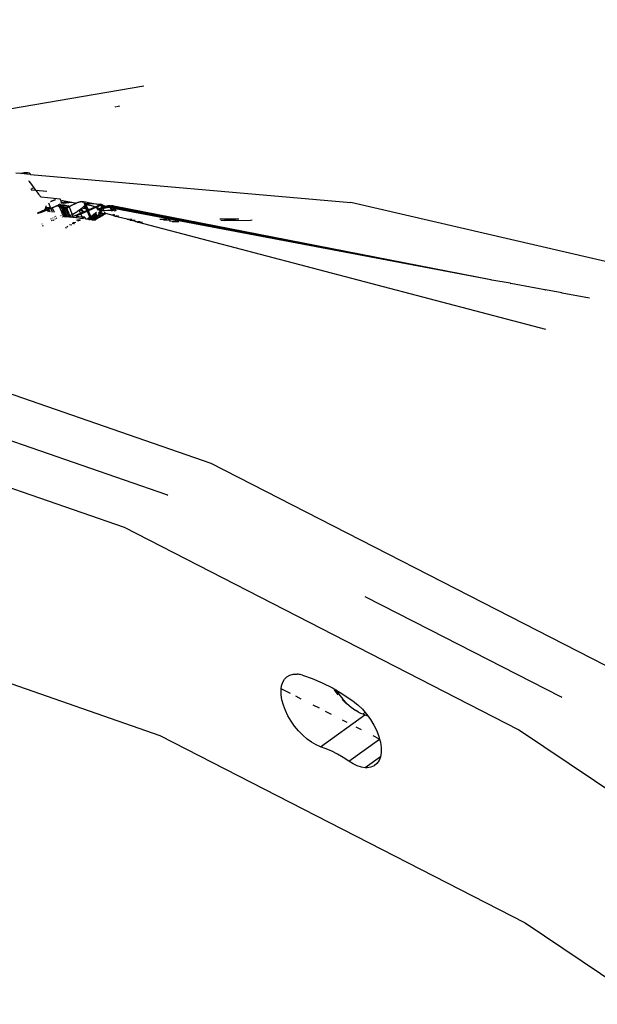
# Model space of a CAD drawing. Units: millimetres. Extents: x -73 to 3051, y 126 to 1519.
# Drawn here: x 1079 to 1086, y 419 to 431 of the extents above; entities that cross this region are included whole.
import ezdxf

# ---------------------------------------------------------------- set-up
doc = ezdxf.new("R2010")
doc.units = ezdxf.units.MM
doc.header["$LTSCALE"] = 45
doc.layers.add('VP-EQ', color=7, linetype='Continuous', true_color=0x8a3492)
doc.layers.add('VP-HIC', color=6, linetype='Continuous')

# ---------------------------------------------------------------- blocks, each defined once
blk = doc.blocks.new('2506_')
at = {"color": 0}
for p, q in [((-505.704, -285.303), (-511.074, -286.217)), ((-506.06, -285.557), (-506.049, -285.555)), ((-506.042, -285.554), (-506.02, -285.551)), ((-506.014, -285.55), (-506, -285.547)), ((-507.224, -286.383), (-507.287, -286.378)), ((-507.224, -286.383), (-507.201, -286.374)), ((-507.144, -286.39), (-507.224, -286.383)), ((-507.201, -286.374), (-507.184, -286.37)), ((-507.184, -286.37), (-507.167, -286.367)), ((-507.167, -286.367), (-507.155, -286.367)), ((-507.144, -286.39), (-507.167, -286.367)), ((-507.155, -286.367), (-507.136, -286.369)), ((-507.105, -286.394), (-507.144, -286.39)), ((-507.136, -286.369), (-507.121, -286.375)), ((-507.121, -286.375), (-507.109, -286.385)), ((-507.109, -286.385), (-507.105, -286.394)), ((-507.105, -286.394), (-503.146, -286.739)), ((-507.122, -286.472), (-507.125, -286.477)), ((-507.125, -286.477), (-507.113, -286.478)), ((-507.125, -286.477), (-507.094, -286.517)), ((-507.094, -286.517), (-507.063, -286.557)), ((-507.095, -286.576), (-507.099, -286.58)), ((-507.097, -286.582), (-507.041, -286.587)), ((-507.066, -286.558), (-507.095, -286.576)), ((-507.063, -286.557), (-507.066, -286.558)), ((-507.063, -286.557), (-507.041, -286.587)), ((-507.041, -286.587), (-506.901, -286.599)), ((-507.041, -286.587), (-507.034, -286.596)), ((-507.034, -286.596), (-507.004, -286.636)), ((-507.004, -286.636), (-506.975, -286.674)), ((-506.738, -286.698), (-506.975, -286.674)), ((-506.882, -286.743), (-506.86, -286.797)), ((-506.858, -286.728), (-506.855, -286.727)), ((-506.855, -286.727), (-506.853, -286.725)), ((-506.853, -286.725), (-506.851, -286.724)), ((-506.851, -286.724), (-506.848, -286.723)), ((-506.848, -286.723), (-506.846, -286.722)), ((-506.846, -286.722), (-506.844, -286.721)), ((-506.844, -286.721), (-506.841, -286.72)), ((-506.841, -286.72), (-506.839, -286.719)), ((-506.839, -286.719), (-506.836, -286.718)), ((-506.836, -286.718), (-506.834, -286.717)), ((-506.834, -286.717), (-506.832, -286.716)), ((-506.832, -286.716), (-506.829, -286.715)), ((-506.829, -286.715), (-506.827, -286.714)), ((-506.827, -286.714), (-506.824, -286.713)), ((-506.824, -286.713), (-506.822, -286.712)), ((-506.822, -286.712), (-506.819, -286.711)), ((-506.819, -286.711), (-506.817, -286.71)), ((-506.817, -286.71), (-506.814, -286.709)), ((-506.814, -286.709), (-506.812, -286.708)), ((-506.812, -286.708), (-506.809, -286.708)), ((-506.809, -286.708), (-506.807, -286.707)), ((-506.807, -286.707), (-506.804, -286.706)), ((-506.804, -286.706), (-506.802, -286.705)), ((-506.802, -286.705), (-506.799, -286.705)), ((-506.799, -286.705), (-506.797, -286.704)), ((-506.797, -286.704), (-506.794, -286.703)), ((-506.745, -286.761), (-506.747, -286.762)), ((-506.743, -286.759), (-506.745, -286.761)), ((-506.74, -286.757), (-506.743, -286.759)), ((-506.734, -286.695), (-506.738, -286.698)), ((-506.738, -286.698), (-506.722, -286.741)), ((-506.728, -286.748), (-506.725, -286.745)), ((-506.722, -286.741), (-506.725, -286.745)), ((-506.719, -286.745), (-506.722, -286.741)), ((-506.722, -286.741), (-506.717, -286.748)), ((-506.699, -286.74), (-506.719, -286.745)), ((-506.719, -286.745), (-506.696, -286.747)), ((-506.717, -286.748), (-506.716, -286.751)), ((-506.709, -286.716), (-506.71, -286.712)), ((-506.706, -286.722), (-506.709, -286.716)), ((-506.709, -286.716), (-506.597, -286.736)), ((-506.597, -286.736), (-506.699, -286.74)), ((-506.696, -286.747), (-506.699, -286.74)), ((-506.696, -286.747), (-506.597, -286.736)), ((-506.695, -286.751), (-506.696, -286.747)), ((-506.597, -286.736), (-506.553, -286.745)), ((-506.572, -286.761), (-506.569, -286.759)), ((-506.569, -286.759), (-506.565, -286.758)), ((-506.565, -286.758), (-506.562, -286.756)), ((-506.562, -286.756), (-506.558, -286.755)), ((-506.558, -286.755), (-506.555, -286.753)), ((-506.555, -286.753), (-506.549, -286.751)), ((-506.549, -286.751), (-506.553, -286.745)), ((-506.553, -286.745), (-506.546, -286.75)), ((-506.549, -286.751), (-506.546, -286.75)), ((-506.546, -286.75), (-506.542, -286.748)), ((-506.542, -286.748), (-506.538, -286.747)), ((-506.538, -286.747), (-506.535, -286.745)), ((-506.535, -286.745), (-506.531, -286.744)), ((-506.528, -286.743), (-506.531, -286.744)), ((-506.522, -286.741), (-506.528, -286.743)), ((-506.519, -286.74), (-506.522, -286.741)), ((-506.515, -286.739), (-506.519, -286.74)), ((-506.508, -286.737), (-506.515, -286.739)), ((-506.511, -286.738), (-506.515, -286.739)), ((-506.508, -286.737), (-506.511, -286.738)), ((-506.504, -286.736), (-506.508, -286.737)), ((-506.5, -286.735), (-506.504, -286.736)), ((-506.493, -286.734), (-506.5, -286.735)), ((-506.497, -286.735), (-506.5, -286.735)), ((-506.493, -286.734), (-506.497, -286.735)), ((-506.49, -286.733), (-506.493, -286.734)), ((-506.486, -286.733), (-506.49, -286.733)), ((-506.483, -286.732), (-506.486, -286.733)), ((-506.48, -286.732), (-506.483, -286.732)), ((-506.477, -286.732), (-506.48, -286.732)), ((-506.473, -286.731), (-506.477, -286.732)), ((-506.47, -286.731), (-506.477, -286.732)), ((-506.47, -286.731), (-506.473, -286.731)), ((-506.466, -286.731), (-506.47, -286.731)), ((-506.463, -286.731), (-506.466, -286.731)), ((-506.466, -286.731), (-506.46, -286.731)), ((-506.46, -286.731), (-506.463, -286.731)), ((-506.457, -286.731), (-506.46, -286.731)), ((-506.454, -286.732), (-506.457, -286.731)), ((-506.454, -286.732), (-506.452, -286.732)), ((-506.452, -286.732), (-506.447, -286.733)), ((-506.347, -286.752), (-506.447, -286.733)), ((-506.447, -286.733), (-506.438, -286.766)), ((-506.425, -286.747), (-506.318, -286.788)), ((-506.417, -286.767), (-506.425, -286.747)), ((-506.425, -286.747), (-506.347, -286.752)), ((-506.347, -286.752), (-506.341, -286.753)), ((-506.341, -286.753), (-506.234, -286.76)), ((-506.254, -286.769), (-506.341, -286.753)), ((-506.254, -286.769), (-506.234, -286.76)), ((-506.234, -286.76), (-506.226, -286.77)), ((-506.18, -286.79), (-506.234, -286.76)), ((-498.476, -287.821), (-503.146, -286.739)), ((-507.016, -286.865), (-506.922, -286.827)), ((-507.015, -286.87), (-507.016, -286.865)), ((-507.014, -286.874), (-507.015, -286.87)), ((-507.015, -286.87), (-507.012, -286.876)), ((-506.978, -286.862), (-507.014, -286.874)), ((-506.978, -286.862), (-506.895, -286.829)), ((-506.922, -286.827), (-506.912, -286.788)), ((-506.904, -286.806), (-506.922, -286.827)), ((-506.922, -286.827), (-506.899, -286.818)), ((-506.912, -286.788), (-506.913, -286.78)), ((-506.904, -286.806), (-506.912, -286.788)), ((-506.899, -286.799), (-506.904, -286.806)), ((-506.899, -286.818), (-506.904, -286.806)), ((-506.899, -286.799), (-506.894, -286.8)), ((-506.899, -286.818), (-506.891, -286.815)), ((-506.895, -286.829), (-506.899, -286.818)), ((-506.877, -286.822), (-506.895, -286.829)), ((-506.882, -286.86), (-506.895, -286.829)), ((-506.891, -286.815), (-506.894, -286.8)), ((-506.881, -286.811), (-506.891, -286.815)), ((-506.885, -286.801), (-506.882, -286.802)), ((-506.885, -286.801), (-506.881, -286.811)), ((-506.882, -286.802), (-506.879, -286.802)), ((-506.873, -286.802), (-506.881, -286.811)), ((-506.881, -286.811), (-506.877, -286.822)), ((-506.879, -286.802), (-506.876, -286.802)), ((-506.854, -286.812), (-506.877, -286.822)), ((-506.862, -286.859), (-506.877, -286.822)), ((-506.876, -286.802), (-506.873, -286.802)), ((-506.873, -286.802), (-506.869, -286.802)), ((-506.869, -286.802), (-506.866, -286.802)), ((-506.866, -286.802), (-506.863, -286.802)), ((-506.863, -286.802), (-506.859, -286.802)), ((-506.86, -286.797), (-506.859, -286.802)), ((-506.859, -286.802), (-506.854, -286.812)), ((-506.836, -286.805), (-506.854, -286.812)), ((-506.854, -286.812), (-506.835, -286.859)), ((-506.83, -286.803), (-506.836, -286.805)), ((-506.836, -286.805), (-506.814, -286.858)), ((-506.827, -286.801), (-506.83, -286.803)), ((-506.823, -286.8), (-506.827, -286.801)), ((-506.82, -286.799), (-506.823, -286.8)), ((-506.817, -286.797), (-506.82, -286.799)), ((-506.814, -286.796), (-506.817, -286.797)), ((-506.811, -286.795), (-506.814, -286.796)), ((-506.806, -286.793), (-506.811, -286.795)), ((-506.803, -286.791), (-506.806, -286.793)), ((-506.798, -286.789), (-506.803, -286.791)), ((-506.795, -286.788), (-506.798, -286.789)), ((-506.792, -286.787), (-506.795, -286.788)), ((-506.789, -286.785), (-506.792, -286.787)), ((-506.786, -286.784), (-506.789, -286.785)), ((-506.779, -286.781), (-506.786, -286.784)), ((-506.786, -286.784), (-506.782, -286.782)), ((-506.782, -286.782), (-506.779, -286.781)), ((-506.774, -286.778), (-506.779, -286.781)), ((-506.779, -286.781), (-506.776, -286.779)), ((-506.776, -286.779), (-506.774, -286.778)), ((-506.774, -286.778), (-506.769, -286.775)), ((-506.763, -286.772), (-506.769, -286.775)), ((-506.769, -286.775), (-506.766, -286.774)), ((-506.769, -286.775), (-506.75, -286.789)), ((-506.732, -286.791), (-506.769, -286.775)), ((-506.766, -286.774), (-506.763, -286.772)), ((-506.758, -286.769), (-506.763, -286.772)), ((-506.763, -286.772), (-506.761, -286.771)), ((-506.761, -286.771), (-506.758, -286.769)), ((-506.753, -286.766), (-506.758, -286.769)), ((-506.758, -286.769), (-506.755, -286.767)), ((-506.755, -286.767), (-506.753, -286.766)), ((-506.753, -286.766), (-506.75, -286.764)), ((-506.737, -286.772), (-506.753, -286.766)), ((-506.75, -286.764), (-506.747, -286.762)), ((-506.75, -286.789), (-506.734, -286.778)), ((-506.75, -286.789), (-506.722, -286.856)), ((-506.75, -286.789), (-506.732, -286.791)), ((-506.741, -286.764), (-506.747, -286.762)), ((-506.741, -286.764), (-506.725, -286.771)), ((-506.741, -286.764), (-506.737, -286.772)), ((-506.725, -286.771), (-506.737, -286.772)), ((-506.737, -286.772), (-506.734, -286.778)), ((-506.734, -286.778), (-506.725, -286.771)), ((-506.734, -286.778), (-506.732, -286.791)), ((-506.732, -286.791), (-506.719, -286.813)), ((-506.732, -286.791), (-506.716, -286.793)), ((-506.707, -286.773), (-506.725, -286.771)), ((-506.725, -286.771), (-506.716, -286.793)), ((-506.72, -286.862), (-506.696, -286.913)), ((-506.719, -286.813), (-506.707, -286.854)), ((-506.716, -286.793), (-506.692, -286.84)), ((-506.716, -286.793), (-506.698, -286.796)), ((-506.714, -286.861), (-506.713, -286.859)), ((-506.713, -286.859), (-506.711, -286.857)), ((-506.711, -286.857), (-506.709, -286.855)), ((-506.709, -286.769), (-506.707, -286.773)), ((-506.709, -286.855), (-506.707, -286.854)), ((-506.685, -286.773), (-506.707, -286.773)), ((-506.707, -286.773), (-506.698, -286.796)), ((-506.707, -286.854), (-506.705, -286.852)), ((-506.707, -286.854), (-506.682, -286.913)), ((-506.705, -286.852), (-506.703, -286.85)), ((-506.703, -286.85), (-506.701, -286.848)), ((-506.701, -286.848), (-506.699, -286.846)), ((-506.699, -286.846), (-506.697, -286.844)), ((-506.698, -286.796), (-506.68, -286.831)), ((-506.698, -286.796), (-506.675, -286.799)), ((-506.697, -286.844), (-506.694, -286.842)), ((-506.694, -286.842), (-506.692, -286.84)), ((-506.692, -286.84), (-506.69, -286.838)), ((-506.692, -286.84), (-506.672, -286.912)), ((-506.69, -286.838), (-506.688, -286.836)), ((-506.688, -286.836), (-506.685, -286.834)), ((-506.655, -286.779), (-506.685, -286.773)), ((-506.685, -286.773), (-506.675, -286.799)), ((-506.685, -286.834), (-506.683, -286.832)), ((-506.683, -286.832), (-506.68, -286.831)), ((-506.68, -286.831), (-506.678, -286.829)), ((-506.68, -286.831), (-506.671, -286.861)), ((-506.678, -286.829), (-506.675, -286.827)), ((-506.663, -286.817), (-506.675, -286.799)), ((-506.675, -286.799), (-506.662, -286.799)), ((-506.675, -286.827), (-506.673, -286.825)), ((-506.673, -286.825), (-506.67, -286.823)), ((-506.671, -286.861), (-506.654, -286.909)), ((-506.67, -286.823), (-506.668, -286.821)), ((-506.668, -286.821), (-506.665, -286.819)), ((-506.665, -286.819), (-506.663, -286.817)), ((-506.663, -286.817), (-506.66, -286.815)), ((-506.651, -286.858), (-506.663, -286.817)), ((-506.637, -286.781), (-506.662, -286.799)), ((-506.662, -286.799), (-506.642, -286.802)), ((-506.661, -286.802), (-506.662, -286.799)), ((-506.644, -286.804), (-506.662, -286.799)), ((-506.658, -286.813), (-506.661, -286.802)), ((-506.66, -286.815), (-506.658, -286.813)), ((-506.658, -286.813), (-506.655, -286.812)), ((-506.636, -286.862), (-506.658, -286.813)), ((-506.655, -286.779), (-506.637, -286.781)), ((-506.655, -286.812), (-506.652, -286.81)), ((-506.655, -286.812), (-506.636, -286.862)), ((-506.652, -286.81), (-506.65, -286.808)), ((-506.636, -286.904), (-506.651, -286.858)), ((-506.65, -286.808), (-506.647, -286.806)), ((-506.647, -286.806), (-506.644, -286.804)), ((-506.642, -286.802), (-506.644, -286.804)), ((-506.642, -286.802), (-506.636, -286.798)), ((-506.639, -286.8), (-506.642, -286.802)), ((-506.636, -286.798), (-506.639, -286.8)), ((-506.628, -286.793), (-506.637, -286.781)), ((-506.637, -286.781), (-506.616, -286.786)), ((-506.633, -286.797), (-506.636, -286.798)), ((-506.636, -286.862), (-506.634, -286.867)), ((-506.634, -286.867), (-506.618, -286.898)), ((-506.633, -286.797), (-506.628, -286.793)), ((-506.631, -286.795), (-506.633, -286.797)), ((-506.628, -286.793), (-506.631, -286.795)), ((-506.625, -286.791), (-506.628, -286.793)), ((-506.628, -286.793), (-506.59, -286.887)), ((-506.622, -286.789), (-506.625, -286.791)), ((-506.619, -286.787), (-506.622, -286.789)), ((-506.616, -286.786), (-506.619, -286.787)), ((-506.616, -286.786), (-506.613, -286.784)), ((-506.613, -286.784), (-506.61, -286.782)), ((-506.61, -286.782), (-506.607, -286.78)), ((-506.607, -286.78), (-506.603, -286.777)), ((-506.603, -286.777), (-506.6, -286.776)), ((-506.6, -286.776), (-506.597, -286.774)), ((-506.597, -286.774), (-506.594, -286.772)), ((-506.594, -286.772), (-506.59, -286.77)), ((-506.59, -286.77), (-506.586, -286.768)), ((-506.586, -286.768), (-506.582, -286.766)), ((-506.58, -286.882), (-506.585, -286.908)), ((-506.583, -286.914), (-506.485, -286.871)), ((-506.583, -286.883), (-506.58, -286.882)), ((-506.582, -286.766), (-506.579, -286.764)), ((-506.58, -286.882), (-506.577, -286.88)), ((-506.579, -286.764), (-506.576, -286.763)), ((-506.577, -286.88), (-506.573, -286.878)), ((-506.576, -286.763), (-506.572, -286.761)), ((-506.573, -286.878), (-506.57, -286.877)), ((-506.57, -286.877), (-506.567, -286.875)), ((-506.567, -286.875), (-506.564, -286.873)), ((-506.564, -286.873), (-506.561, -286.871)), ((-506.561, -286.871), (-506.558, -286.87)), ((-506.558, -286.87), (-506.555, -286.868)), ((-506.555, -286.868), (-506.552, -286.866)), ((-506.552, -286.866), (-506.549, -286.864)), ((-506.549, -286.864), (-506.546, -286.862)), ((-506.546, -286.862), (-506.543, -286.861)), ((-506.537, -286.857), (-506.543, -286.861)), ((-506.543, -286.861), (-506.54, -286.859)), ((-506.54, -286.859), (-506.537, -286.857)), ((-506.477, -286.88), (-506.54, -286.908)), ((-506.537, -286.857), (-506.534, -286.855)), ((-506.534, -286.855), (-506.532, -286.853)), ((-506.526, -286.85), (-506.532, -286.853)), ((-506.532, -286.853), (-506.529, -286.851)), ((-506.529, -286.851), (-506.526, -286.85)), ((-506.526, -286.85), (-506.523, -286.848)), ((-506.518, -286.844), (-506.523, -286.848)), ((-506.523, -286.848), (-506.521, -286.846)), ((-506.521, -286.846), (-506.518, -286.844)), ((-506.518, -286.844), (-506.515, -286.842)), ((-506.515, -286.842), (-506.512, -286.84)), ((-506.512, -286.84), (-506.51, -286.839)), ((-506.505, -286.835), (-506.51, -286.839)), ((-506.51, -286.839), (-506.507, -286.837)), ((-506.507, -286.837), (-506.505, -286.835)), ((-506.505, -286.835), (-506.502, -286.833)), ((-506.502, -286.833), (-506.498, -286.83)), ((-506.485, -286.871), (-506.502, -286.833)), ((-506.498, -286.83), (-506.495, -286.828)), ((-506.453, -286.856), (-506.498, -286.83)), ((-506.495, -286.828), (-506.493, -286.826)), ((-506.493, -286.826), (-506.49, -286.824)), ((-506.49, -286.824), (-506.488, -286.823)), ((-506.488, -286.823), (-506.485, -286.821)), ((-506.485, -286.821), (-506.483, -286.819)), ((-506.485, -286.871), (-506.453, -286.856)), ((-506.477, -286.88), (-506.485, -286.871)), ((-506.483, -286.819), (-506.48, -286.817)), ((-506.475, -286.813), (-506.48, -286.817)), ((-506.48, -286.817), (-506.478, -286.815)), ((-506.48, -286.817), (-506.453, -286.856)), ((-506.478, -286.815), (-506.475, -286.813)), ((-506.478, -286.886), (-506.477, -286.88)), ((-506.477, -286.88), (-506.404, -286.848)), ((-506.471, -286.809), (-506.475, -286.813)), ((-506.475, -286.813), (-506.473, -286.811)), ((-506.473, -286.811), (-506.471, -286.809)), ((-506.471, -286.809), (-506.468, -286.807)), ((-506.415, -286.822), (-506.471, -286.809)), ((-506.468, -286.807), (-506.466, -286.806)), ((-506.466, -286.806), (-506.464, -286.804)), ((-506.464, -286.804), (-506.461, -286.802)), ((-506.461, -286.802), (-506.459, -286.8)), ((-506.459, -286.8), (-506.457, -286.798)), ((-506.457, -286.798), (-506.455, -286.796)), ((-506.455, -286.796), (-506.453, -286.794)), ((-506.451, -286.792), (-506.453, -286.794)), ((-506.453, -286.794), (-506.421, -286.807)), ((-506.453, -286.856), (-506.409, -286.837)), ((-506.449, -286.79), (-506.451, -286.792)), ((-506.447, -286.788), (-506.449, -286.79)), ((-506.445, -286.787), (-506.447, -286.788)), ((-506.443, -286.785), (-506.445, -286.787)), ((-506.441, -286.783), (-506.443, -286.785)), ((-506.438, -286.766), (-506.421, -286.807)), ((-506.417, -286.767), (-506.428, -286.764)), ((-506.421, -286.807), (-506.397, -286.816)), ((-506.421, -286.807), (-506.415, -286.822)), ((-506.357, -286.781), (-506.417, -286.767)), ((-506.397, -286.816), (-506.417, -286.767)), ((-506.415, -286.822), (-506.409, -286.837)), ((-506.394, -286.823), (-506.415, -286.822)), ((-506.409, -286.837), (-506.392, -286.83)), ((-506.409, -286.837), (-506.404, -286.848)), ((-506.387, -286.841), (-506.404, -286.848)), ((-506.404, -286.848), (-506.385, -286.895)), ((-506.397, -286.816), (-506.38, -286.824)), ((-506.394, -286.823), (-506.397, -286.816)), ((-506.38, -286.824), (-506.394, -286.823)), ((-506.392, -286.83), (-506.394, -286.823)), ((-506.392, -286.83), (-506.38, -286.824)), ((-506.387, -286.841), (-506.392, -286.83)), ((-506.289, -286.798), (-506.387, -286.841)), ((-506.358, -286.912), (-506.387, -286.841)), ((-506.38, -286.824), (-506.307, -286.792)), ((-506.358, -286.912), (-506.289, -286.858)), ((-506.294, -286.876), (-506.358, -286.912)), ((-506.318, -286.788), (-506.357, -286.781)), ((-506.354, -286.922), (-506.294, -286.876)), ((-506.318, -286.788), (-506.307, -286.792)), ((-506.307, -286.792), (-506.303, -286.791)), ((-506.303, -286.791), (-506.254, -286.769)), ((-506.289, -286.798), (-506.303, -286.791)), ((-506.289, -286.886), (-506.293, -286.881)), ((-506.233, -286.773), (-506.289, -286.798)), ((-506.264, -286.833), (-506.289, -286.798)), ((-506.289, -286.798), (-506.242, -286.818)), ((-506.242, -286.869), (-506.262, -286.864)), ((-506.261, -286.867), (-506.262, -286.864)), ((-506.253, -286.896), (-506.261, -286.867)), ((-506.255, -286.827), (-506.259, -286.829)), ((-506.259, -286.829), (-506.25, -286.842)), ((-506.254, -286.846), (-506.256, -286.848)), ((-506.253, -286.825), (-506.255, -286.827)), ((-506.233, -286.773), (-506.254, -286.769)), ((-506.252, -286.844), (-506.254, -286.846)), ((-506.251, -286.824), (-506.253, -286.825)), ((-506.25, -286.842), (-506.252, -286.844)), ((-506.249, -286.822), (-506.251, -286.824)), ((-506.25, -286.842), (-506.251, -286.849)), ((-506.245, -286.838), (-506.25, -286.842)), ((-506.25, -286.842), (-506.248, -286.84)), ((-506.25, -286.851), (-506.242, -286.869)), ((-506.247, -286.821), (-506.249, -286.822)), ((-506.248, -286.84), (-506.245, -286.838)), ((-506.244, -286.82), (-506.247, -286.821)), ((-506.245, -286.838), (-506.243, -286.836)), ((-506.239, -286.837), (-506.245, -286.838)), ((-506.242, -286.818), (-506.244, -286.82)), ((-506.243, -286.836), (-506.24, -286.834)), ((-506.242, -286.818), (-506.237, -286.815)), ((-506.24, -286.817), (-506.242, -286.818)), ((-506.242, -286.869), (-506.224, -286.87)), ((-506.242, -286.869), (-506.24, -286.878)), ((-506.24, -286.878), (-506.242, -286.877)), ((-506.237, -286.815), (-506.24, -286.817)), ((-506.24, -286.834), (-506.237, -286.832)), ((-506.24, -286.834), (-506.239, -286.837)), ((-506.237, -286.878), (-506.24, -286.878)), ((-506.24, -286.878), (-506.234, -286.879)), ((-506.239, -286.837), (-506.237, -286.841)), ((-506.237, -286.815), (-506.232, -286.813)), ((-506.235, -286.814), (-506.237, -286.815)), ((-506.237, -286.832), (-506.234, -286.829)), ((-506.201, -286.841), (-506.237, -286.841)), ((-506.234, -286.879), (-506.237, -286.878)), ((-506.234, -286.879), (-506.236, -286.884)), ((-506.232, -286.813), (-506.235, -286.814)), ((-506.235, -286.845), (-506.231, -286.854)), ((-506.234, -286.829), (-506.231, -286.827)), ((-506.231, -286.879), (-506.234, -286.879)), ((-506.227, -286.879), (-506.234, -286.879)), ((-506.226, -286.77), (-506.233, -286.773)), ((-506.227, -286.775), (-506.233, -286.773)), ((-506.232, -286.813), (-506.228, -286.784)), ((-506.23, -286.811), (-506.232, -286.813)), ((-506.221, -286.821), (-506.232, -286.813)), ((-506.231, -286.827), (-506.228, -286.825)), ((-506.227, -286.879), (-506.231, -286.879)), ((-506.227, -286.81), (-506.23, -286.811)), ((-506.23, -286.857), (-506.224, -286.87)), ((-506.228, -286.784), (-506.227, -286.775)), ((-506.228, -286.784), (-506.224, -286.785)), ((-506.228, -286.825), (-506.224, -286.823)), ((-506.227, -286.775), (-506.226, -286.77)), ((-506.224, -286.785), (-506.227, -286.775)), ((-506.225, -286.808), (-506.227, -286.81)), ((-506.224, -286.879), (-506.227, -286.879)), ((-506.224, -286.775), (-506.226, -286.77)), ((-506.222, -286.807), (-506.225, -286.808)), ((-506.189, -286.793), (-506.224, -286.775)), ((-506.224, -286.785), (-506.217, -286.805)), ((-506.22, -286.785), (-506.224, -286.785)), ((-506.224, -286.823), (-506.221, -286.821)), ((-506.224, -286.87), (-506.222, -286.874)), ((-506.222, -286.874), (-506.224, -286.879)), ((-506.22, -286.88), (-506.224, -286.879)), ((-506.216, -286.88), (-506.224, -286.879)), ((-506.219, -286.806), (-506.222, -286.807)), ((-506.222, -286.874), (-506.22, -286.88)), ((-506.221, -286.821), (-506.217, -286.819)), ((-506.2, -286.797), (-506.22, -286.785)), ((-506.216, -286.88), (-506.22, -286.88)), ((-506.22, -286.88), (-506.217, -286.887)), ((-506.217, -286.805), (-506.219, -286.806)), ((-506.214, -286.803), (-506.217, -286.805)), ((-506.217, -286.805), (-506.21, -286.808)), ((-506.217, -286.819), (-506.213, -286.817)), ((-506.212, -286.88), (-506.216, -286.88)), ((-506.211, -286.802), (-506.214, -286.803)), ((-506.213, -286.817), (-506.209, -286.815)), ((-506.208, -286.88), (-506.212, -286.88)), ((-506.208, -286.801), (-506.211, -286.802)), ((-506.21, -286.808), (-506.209, -286.815)), ((-506.209, -286.815), (-506.205, -286.814)), ((-506.209, -286.815), (-506.202, -286.837)), ((-506.206, -286.8), (-506.208, -286.801)), ((-506.204, -286.879), (-506.208, -286.88)), ((-506.203, -286.799), (-506.206, -286.8)), ((-506.205, -286.814), (-506.201, -286.812)), ((-506.2, -286.879), (-506.204, -286.879)), ((-506.2, -286.797), (-506.203, -286.799)), ((-506.202, -286.837), (-506.197, -286.841)), ((-506.202, -286.837), (-506.201, -286.841)), ((-506.201, -286.812), (-506.197, -286.81)), ((-506.197, -286.841), (-506.201, -286.841)), ((-506.197, -286.796), (-506.2, -286.797)), ((-506.189, -286.807), (-506.2, -286.797)), ((-506.196, -286.879), (-506.2, -286.879)), ((-506.194, -286.795), (-506.197, -286.796)), ((-506.197, -286.81), (-506.193, -286.809)), ((-506.111, -286.835), (-506.197, -286.841)), ((-506.109, -286.839), (-506.197, -286.841)), ((-506.192, -286.879), (-506.196, -286.879)), ((-506.195, -286.856), (-506.19, -286.857)), ((-506.192, -286.794), (-506.194, -286.795)), ((-506.193, -286.809), (-506.189, -286.807)), ((-506.189, -286.793), (-506.192, -286.794)), ((-506.188, -286.878), (-506.192, -286.879)), ((-506.19, -286.857), (-506.191, -286.864)), ((-506.191, -286.864), (-506.187, -286.865)), ((-506.19, -286.867), (-506.188, -286.875)), ((-506.183, -286.791), (-506.189, -286.793)), ((-506.186, -286.792), (-506.189, -286.793)), ((-506.189, -286.807), (-506.185, -286.806)), ((-506.186, -286.868), (-506.188, -286.875)), ((-506.188, -286.875), (-506.183, -286.878)), ((-506.188, -286.875), (-506.188, -286.878)), ((-506.183, -286.878), (-506.188, -286.878)), ((-506.188, -286.878), (-506.186, -286.884)), ((-506.188, -286.878), (-506.181, -286.881)), ((-506.183, -286.791), (-506.186, -286.792)), ((-506.181, -286.881), (-506.186, -286.884)), ((-506.185, -286.806), (-506.181, -286.805)), ((-506.177, -286.789), (-506.183, -286.791)), ((-506.18, -286.79), (-506.183, -286.791)), ((-506.179, -286.878), (-506.183, -286.878)), ((-506.183, -286.878), (-506.181, -286.881)), ((-506.181, -286.805), (-506.177, -286.803)), ((-506.175, -286.877), (-506.181, -286.881)), ((-506.174, -286.788), (-506.18, -286.79)), ((-506.177, -286.789), (-506.18, -286.79)), ((-506.175, -286.877), (-506.179, -286.878)), ((-506.171, -286.787), (-506.177, -286.789)), ((-506.174, -286.788), (-506.177, -286.789)), ((-506.177, -286.803), (-506.173, -286.802)), ((-506.085, -286.901), (-506.175, -286.877)), ((-506.171, -286.787), (-506.174, -286.788)), ((-506.169, -286.787), (-506.174, -286.788)), ((-506.173, -286.802), (-506.168, -286.801)), ((-506.169, -286.787), (-506.171, -286.787)), ((-506.163, -286.785), (-506.169, -286.787)), ((-506.166, -286.786), (-506.169, -286.787)), ((-506.168, -286.801), (-506.164, -286.8)), ((-506.163, -286.785), (-506.166, -286.786)), ((-506.164, -286.8), (-506.16, -286.799)), ((-506.16, -286.784), (-506.163, -286.785)), ((-506.16, -286.784), (-506.154, -286.783)), ((-506.157, -286.784), (-506.16, -286.784)), ((-506.16, -286.799), (-506.156, -286.799)), ((-506.154, -286.783), (-506.157, -286.784)), ((-506.156, -286.799), (-506.152, -286.798)), ((-506.151, -286.783), (-506.154, -286.783)), ((-506.152, -286.798), (-506.148, -286.798)), ((-506.149, -286.782), (-506.151, -286.783)), ((-506.146, -286.782), (-506.151, -286.783)), ((-506.146, -286.782), (-506.149, -286.782)), ((-506.148, -286.798), (-506.145, -286.797)), ((-506.143, -286.781), (-506.146, -286.782)), ((-506.146, -286.782), (-506.14, -286.781)), ((-506.145, -286.797), (-506.141, -286.797)), ((-506.138, -286.78), (-506.143, -286.781)), ((-506.14, -286.781), (-506.143, -286.781)), ((-506.141, -286.797), (-506.137, -286.797)), ((-506.138, -286.78), (-506.14, -286.781)), ((-506.135, -286.78), (-506.138, -286.78)), ((-506.132, -286.78), (-506.138, -286.78)), ((-506.137, -286.797), (-506.134, -286.796)), ((-506.13, -286.796), (-506.137, -286.797)), ((-506.132, -286.78), (-506.135, -286.78)), ((-506.134, -286.796), (-506.13, -286.796)), ((-506.13, -286.779), (-506.132, -286.78)), ((-506.127, -286.779), (-506.132, -286.78)), ((-506.127, -286.779), (-506.13, -286.779)), ((-506.13, -286.796), (-506.127, -286.797)), ((-506.124, -286.797), (-506.13, -286.796)), ((-506.125, -286.779), (-506.127, -286.779)), ((-506.127, -286.797), (-506.124, -286.797)), ((-506.125, -286.779), (-506.117, -286.779)), ((-506.124, -286.797), (-506.121, -286.797)), ((-506.119, -286.797), (-506.124, -286.797)), ((-506.121, -286.797), (-506.119, -286.797)), ((-506.121, -286.797), (-506.118, -286.805)), ((-506.085, -286.801), (-506.119, -286.797)), ((-506.118, -286.805), (-506.119, -286.797)), ((-506.098, -286.81), (-506.118, -286.805)), ((-506.103, -286.839), (-506.118, -286.805)), ((-506.114, -286.779), (-506.117, -286.779)), ((-506.114, -286.779), (-506.098, -286.779)), ((-506.091, -286.788), (-506.114, -286.779)), ((-506.088, -286.795), (-506.114, -286.779)), ((-506.111, -286.835), (-506.109, -286.839)), ((-506.109, -286.839), (-506.103, -286.839)), ((-506.103, -286.839), (-506.091, -286.838)), ((-506.091, -286.78), (-506.098, -286.779)), ((-506.09, -286.83), (-506.098, -286.81)), ((-506.081, -286.812), (-506.098, -286.81)), ((-506.094, -286.78), (-506.091, -286.78)), ((-506.094, -286.78), (-506.091, -286.788)), ((-506.091, -286.78), (-506.088, -286.781)), ((-506.085, -286.782), (-506.091, -286.78)), ((-506.066, -286.795), (-506.091, -286.788)), ((-506.091, -286.788), (-506.088, -286.795)), ((-506.088, -286.836), (-506.091, -286.838)), ((-506.086, -286.839), (-506.091, -286.838)), ((-506.088, -286.836), (-506.09, -286.83)), ((-506.088, -286.781), (-506.085, -286.782)), ((-506.065, -286.799), (-506.088, -286.795)), ((-506.088, -286.795), (-506.085, -286.801)), ((-506.085, -286.833), (-506.088, -286.836)), ((-506.085, -286.782), (-506.082, -286.783)), ((-506.062, -286.806), (-506.085, -286.801)), ((-506.085, -286.801), (-506.081, -286.812)), ((-506.083, -286.831), (-506.085, -286.833)), ((-506.08, -286.828), (-506.083, -286.831)), ((-506.082, -286.783), (-506.079, -286.783)), ((-506.081, -286.812), (-506.078, -286.826)), ((-506.072, -286.819), (-506.081, -286.812)), ((-506.078, -286.826), (-506.08, -286.828)), ((-506.079, -286.783), (-506.077, -286.784)), ((-506.076, -286.823), (-506.078, -286.826)), ((-506.078, -286.826), (-506.072, -286.833)), ((-501.418, -287.692), (-506.077, -286.784)), ((-506.074, -286.821), (-506.076, -286.823)), ((-506.072, -286.819), (-506.074, -286.821)), ((-506.07, -286.816), (-506.072, -286.819)), ((-506.057, -286.819), (-506.072, -286.819)), ((-506.072, -286.833), (-506.067, -286.845)), ((-506.069, -286.814), (-506.07, -286.816)), ((-506.068, -286.811), (-506.069, -286.814)), ((-506.065, -286.799), (-506.066, -286.795)), ((-501.418, -287.692), (-506.066, -286.795)), ((-506.062, -286.806), (-506.065, -286.799)), ((-501.418, -287.692), (-506.062, -286.806)), ((-506.057, -286.819), (-506.062, -286.806)), ((-501.418, -287.692), (-506.057, -286.819)), ((-506.045, -286.847), (-506.054, -286.825)), ((-506.96, -287.008), (-506.961, -287.004)), ((-506.849, -286.943), (-506.85, -286.938)), ((-506.837, -286.97), (-506.842, -286.959)), ((-506.833, -286.928), (-506.832, -286.933)), ((-506.825, -286.949), (-506.821, -286.96)), ((-506.812, -286.916), (-506.81, -286.92)), ((-506.803, -286.937), (-506.799, -286.947)), ((-506.794, -286.906), (-506.793, -286.91)), ((-506.786, -286.927), (-506.781, -286.937)), ((-506.727, -286.906), (-506.73, -286.899)), ((-506.705, -286.921), (-506.708, -286.922)), ((-506.702, -286.913), (-506.704, -286.912)), ((-506.699, -286.913), (-506.702, -286.913)), ((-506.696, -286.913), (-506.699, -286.913)), ((-506.694, -286.913), (-506.696, -286.913)), ((-506.691, -286.913), (-506.694, -286.913)), ((-506.691, -286.913), (-506.688, -286.913)), ((-506.688, -286.913), (-506.685, -286.913)), ((-506.685, -286.913), (-506.682, -286.913)), ((-506.682, -286.913), (-506.678, -286.914)), ((-506.678, -286.914), (-506.675, -286.912)), ((-506.672, -286.912), (-506.678, -286.914)), ((-506.675, -286.912), (-506.672, -286.912)), ((-506.672, -286.912), (-506.668, -286.912)), ((-506.672, -286.912), (-506.666, -286.915)), ((-506.668, -286.912), (-506.665, -286.911)), ((-506.666, -286.915), (-506.668, -286.912)), ((-506.649, -286.916), (-506.666, -286.915)), ((-506.665, -286.911), (-506.662, -286.91)), ((-506.662, -286.91), (-506.658, -286.91)), ((-506.658, -286.91), (-506.654, -286.909)), ((-506.654, -286.909), (-506.651, -286.908)), ((-506.654, -286.909), (-506.649, -286.916)), ((-506.651, -286.908), (-506.647, -286.907)), ((-506.626, -286.919), (-506.649, -286.916)), ((-506.647, -286.907), (-506.644, -286.906)), ((-506.644, -286.906), (-506.64, -286.905)), ((-506.64, -286.905), (-506.636, -286.904)), ((-506.636, -286.904), (-506.633, -286.903)), ((-506.626, -286.919), (-506.636, -286.904)), ((-506.633, -286.903), (-506.629, -286.902)), ((-506.629, -286.902), (-506.626, -286.901)), ((-506.626, -286.901), (-506.622, -286.9)), ((-506.612, -286.92), (-506.626, -286.919)), ((-506.622, -286.9), (-506.618, -286.898)), ((-506.618, -286.898), (-506.615, -286.897)), ((-506.618, -286.898), (-506.612, -286.92)), ((-506.615, -286.897), (-506.611, -286.896)), ((-506.6, -286.921), (-506.612, -286.92)), ((-506.611, -286.896), (-506.608, -286.894)), ((-506.608, -286.894), (-506.604, -286.893)), ((-506.604, -286.893), (-506.6, -286.891)), ((-506.6, -286.891), (-506.597, -286.89)), ((-506.585, -286.908), (-506.6, -286.921)), ((-506.6, -286.921), (-506.583, -286.914)), ((-506.579, -286.923), (-506.6, -286.921)), ((-506.597, -286.89), (-506.594, -286.888)), ((-506.594, -286.888), (-506.59, -286.887)), ((-506.59, -286.887), (-506.587, -286.885)), ((-506.59, -286.887), (-506.585, -286.908)), ((-506.589, -286.993), (-506.582, -286.994)), ((-506.587, -286.885), (-506.583, -286.883)), ((-506.582, -286.994), (-506.587, -286.992)), ((-506.585, -286.908), (-506.583, -286.914)), ((-506.582, -286.994), (-506.584, -286.99)), ((-506.583, -286.914), (-506.579, -286.923)), ((-506.577, -287.006), (-506.582, -286.994)), ((-506.582, -286.994), (-506.569, -286.997)), ((-506.543, -286.928), (-506.579, -286.923)), ((-506.574, -286.984), (-506.569, -286.997)), ((-506.569, -286.997), (-506.566, -286.997)), ((-506.569, -286.997), (-506.567, -287)), ((-506.567, -287), (-506.563, -286.997)), ((-506.563, -286.997), (-506.566, -286.997)), ((-506.558, -286.976), (-506.552, -286.991)), ((-506.531, -286.93), (-506.543, -286.928)), ((-506.54, -286.908), (-506.476, -286.916)), ((-506.54, -286.908), (-506.531, -286.93)), ((-506.524, -286.957), (-506.536, -286.963)), ((-506.486, -286.936), (-506.531, -286.93)), ((-506.519, -286.959), (-506.524, -286.957)), ((-506.521, -286.955), (-506.519, -286.959)), ((-506.491, -286.958), (-506.519, -286.959)), ((-506.519, -286.959), (-506.518, -286.963)), ((-506.499, -286.962), (-506.518, -286.963)), ((-506.518, -286.963), (-506.514, -286.971)), ((-506.491, -286.958), (-506.499, -286.962)), ((-506.485, -286.955), (-506.491, -286.958)), ((-506.458, -286.94), (-506.486, -286.936)), ((-506.466, -286.917), (-506.478, -286.886)), ((-506.476, -286.916), (-506.466, -286.917)), ((-506.458, -286.94), (-506.466, -286.917)), ((-506.433, -286.922), (-506.466, -286.917)), ((-506.433, -286.922), (-506.458, -286.94)), ((-506.433, -286.922), (-506.424, -286.944)), ((-506.411, -286.946), (-506.386, -286.928)), ((-506.387, -286.949), (-506.411, -286.946)), ((-506.381, -286.949), (-506.387, -286.949)), ((-506.385, -286.949), (-506.387, -286.949)), ((-506.375, -286.922), (-506.386, -286.928)), ((-506.386, -286.928), (-506.37, -286.931)), ((-506.386, -286.928), (-506.375, -286.949)), ((-506.385, -286.895), (-506.375, -286.922)), ((-506.385, -286.949), (-506.381, -286.949)), ((-506.381, -286.949), (-506.378, -286.949)), ((-506.375, -286.949), (-506.381, -286.949)), ((-506.375, -286.949), (-506.378, -286.949)), ((-506.378, -286.949), (-506.372, -286.949)), ((-506.358, -286.912), (-506.375, -286.922)), ((-506.375, -286.922), (-506.37, -286.931)), ((-506.372, -286.949), (-506.375, -286.949)), ((-506.375, -286.949), (-506.37, -286.949)), ((-506.37, -286.949), (-506.372, -286.949)), ((-506.354, -286.922), (-506.37, -286.931)), ((-506.37, -286.931), (-506.355, -286.933)), ((-506.37, -286.931), (-506.364, -286.95)), ((-506.367, -286.949), (-506.37, -286.949)), ((-506.364, -286.95), (-506.367, -286.949)), ((-506.362, -286.95), (-506.364, -286.95)), ((-506.354, -286.954), (-506.362, -286.95)), ((-506.354, -286.922), (-506.358, -286.912)), ((-506.355, -286.933), (-506.349, -286.934)), ((-506.289, -286.886), (-506.354, -286.922)), ((-506.349, -286.934), (-506.354, -286.922)), ((-506.34, -286.956), (-506.354, -286.954)), ((-506.349, -286.934), (-506.289, -286.886)), ((-506.287, -286.896), (-506.349, -286.934)), ((-506.349, -286.934), (-506.339, -286.935)), ((-506.34, -286.956), (-506.349, -286.934)), ((-506.34, -286.956), (-506.303, -286.952)), ((-506.316, -286.959), (-506.34, -286.956)), ((-506.339, -286.935), (-506.287, -286.896)), ((-506.283, -286.904), (-506.339, -286.935)), ((-506.339, -286.935), (-506.323, -286.937)), ((-506.282, -286.909), (-506.323, -286.937)), ((-506.323, -286.937), (-506.308, -286.94)), ((-506.303, -286.952), (-506.316, -286.959)), ((-506.308, -286.94), (-506.276, -286.921)), ((-506.308, -286.94), (-506.303, -286.952)), ((-506.271, -286.934), (-506.303, -286.952)), ((-506.287, -286.896), (-506.289, -286.886)), ((-506.287, -286.896), (-506.28, -286.891)), ((-506.283, -286.904), (-506.287, -286.896)), ((-506.271, -286.894), (-506.283, -286.904)), ((-506.282, -286.909), (-506.283, -286.904)), ((-506.282, -286.909), (-506.271, -286.894)), ((-506.263, -286.896), (-506.282, -286.909)), ((-506.276, -286.921), (-506.282, -286.909)), ((-506.276, -286.921), (-506.257, -286.91)), ((-506.271, -286.934), (-506.276, -286.921)), ((-506.252, -286.923), (-506.271, -286.934)), ((-506.266, -286.895), (-506.263, -286.896)), ((-506.256, -286.896), (-506.263, -286.896)), ((-506.263, -286.896), (-506.257, -286.91)), ((-506.257, -286.91), (-506.247, -286.905)), ((-506.257, -286.91), (-506.252, -286.923)), ((-506.256, -286.896), (-506.253, -286.896)), ((-506.25, -286.897), (-506.256, -286.896)), ((-506.253, -286.896), (-506.25, -286.897)), ((-506.248, -286.897), (-506.253, -286.896)), ((-506.241, -286.916), (-506.252, -286.923)), ((-506.25, -286.897), (-506.248, -286.897)), ((-506.247, -286.905), (-506.25, -286.897)), ((-506.248, -286.897), (-506.245, -286.897)), ((-506.247, -286.905), (-506.248, -286.897)), ((-506.245, -286.897), (-506.247, -286.905)), ((-506.241, -286.916), (-506.247, -286.905)), ((-506.245, -286.897), (-506.242, -286.896)), ((-506.239, -286.896), (-506.245, -286.897)), ((-506.242, -286.896), (-506.239, -286.896)), ((-506.227, -286.908), (-506.241, -286.916)), ((-506.239, -286.896), (-506.237, -286.896)), ((-506.234, -286.896), (-506.239, -286.896)), ((-506.237, -286.896), (-506.234, -286.896)), ((-506.236, -286.884), (-506.234, -286.896)), ((-506.234, -286.896), (-506.227, -286.908)), ((-506.234, -286.896), (-506.224, -286.906)), ((-506.224, -286.906), (-506.227, -286.908)), ((-506.212, -286.899), (-506.224, -286.906)), ((-506.217, -286.887), (-506.212, -286.899)), ((-506.201, -286.893), (-506.212, -286.899)), ((-506.186, -286.884), (-506.201, -286.893)), ((-506.092, -286.883), (-506.089, -286.89)), ((-506.088, -286.894), (-506.085, -286.901)), ((-506.077, -286.903), (-506.085, -286.901)), ((-506.084, -286.885), (-506.081, -286.893)), ((-506.08, -286.896), (-506.077, -286.903)), ((-506.063, -286.907), (-506.077, -286.903)), ((-506.07, -286.889), (-506.065, -286.89)), ((-506.067, -286.897), (-506.065, -286.89)), ((-506.062, -286.898), (-506.067, -286.897)), ((-506.066, -286.899), (-506.061, -286.9)), ((-506.063, -286.907), (-506.061, -286.9)), ((-506.063, -286.907), (-506.04, -286.913)), ((-506.047, -286.895), (-506.044, -286.903)), ((-506.043, -286.905), (-506.04, -286.913)), ((-506.016, -286.919), (-506.04, -286.913)), ((-506.02, -286.909), (-506.023, -286.901)), ((-506.016, -286.919), (-506.019, -286.911)), ((-505.91, -286.947), (-506.016, -286.919)), ((-505.91, -286.947), (-505.883, -286.947)), ((-505.872, -286.957), (-505.91, -286.947)), ((-505.875, -286.947), (-505.849, -286.947)), ((-505.872, -286.957), (-505.845, -286.957)), ((-505.809, -286.974), (-505.872, -286.957)), ((-505.837, -286.957), (-505.812, -286.956)), ((-505.809, -286.974), (-505.782, -286.973)), ((-505.782, -286.981), (-505.809, -286.974)), ((-505.782, -286.981), (-505.754, -286.98)), ((-500.74, -288.309), (-505.782, -286.981)), ((-505.774, -286.973), (-505.749, -286.973)), ((-505.747, -286.98), (-505.722, -286.98)), ((-505.509, -286.945), (-505.419, -286.945)), ((-505.463, -286.954), (-505.376, -286.953)), ((-505.387, -286.968), (-505.304, -286.966)), ((-505.355, -286.974), (-505.273, -286.972)), ((-504.766, -286.942), (-504.531, -286.941)), ((-504.752, -286.959), (-504.709, -286.963)), ((-504.709, -286.963), (-504.387, -286.957)), ((-504.707, -286.948), (-504.573, -286.947)), ((-504.387, -286.957), (-504.365, -286.953)), ((-506.949, -287.035), (-506.953, -287.024)), ((-506.672, -287.039), (-506.666, -287.055)), ((-506.655, -287.03), (-506.649, -287.045)), ((-506.622, -287.011), (-506.593, -287.014)), ((-501.405, -287.698), (-501.418, -287.692)), ((-501.18, -287.736), (-501.405, -287.698)), ((-501.18, -287.736), (-501.169, -287.741)), ((-500.75, -287.816), (-501.169, -287.741)), ((-500.75, -287.816), (-500.744, -287.819)), ((-500.541, -287.855), (-500.744, -287.819)), ((-500.538, -287.857), (-500.541, -287.855)), ((-500.198, -287.919), (-500.538, -287.857)), ((-509.597, -288.322), (-504.875, -289.957)), ((-505.945, -290.753), (-510.667, -289.113)), ((-505.422, -290.35), (-507.771, -289.536)), ((-504.875, -289.957), (-500.007, -292.45)), ((-505.41, -290.356), (-505.422, -290.35)), ((-501.075, -293.25), (-505.945, -290.753)), ((-502.976, -291.603), (-502.175, -292.013)), ((-509.88, -291.799), (-505.505, -293.318)), ((-502.171, -292.015), (-502.175, -292.013)), ((-500.553, -292.843), (-502.171, -292.015)), ((-503.966, -292.625), (-503.937, -292.595)), ((-503.937, -292.595), (-503.901, -292.574)), ((-503.901, -292.574), (-503.859, -292.563)), ((-503.859, -292.563), (-503.812, -292.562)), ((-503.8, -292.563), (-503.812, -292.562)), ((-503.787, -292.565), (-503.8, -292.563)), ((-503.773, -292.567), (-503.787, -292.565)), ((-503.76, -292.57), (-503.773, -292.567)), ((-503.746, -292.574), (-503.76, -292.57)), ((-503.746, -292.574), (-503.624, -292.615)), ((-504.007, -292.742), (-504.003, -292.708)), ((-504.003, -292.708), (-503.988, -292.662)), ((-503.988, -292.662), (-503.966, -292.625)), ((-503.624, -292.615), (-503.5, -292.669)), ((-503.5, -292.669), (-503.374, -292.733)), ((-504.01, -292.76), (-504.007, -292.742)), ((-504.008, -292.817), (-504.01, -292.76)), ((-503.998, -292.879), (-504.008, -292.817)), ((-503.891, -292.802), (-504.007, -292.742)), ((-503.76, -292.869), (-503.828, -292.834)), ((-503.374, -292.733), (-503.334, -292.757)), ((-503.318, -292.8), (-503.349, -292.756)), ((-503.334, -292.757), (-503.296, -292.811)), ((-503.334, -292.757), (-503.247, -292.809)), ((-503.304, -292.817), (-503.318, -292.8)), ((-503.296, -292.811), (-503.248, -292.87)), ((-503.247, -292.809), (-503.12, -292.895)), ((-503.981, -292.944), (-503.998, -292.879)), ((-503.956, -293.01), (-503.981, -292.944)), ((-503.535, -292.984), (-503.612, -292.944)), ((-503.218, -292.912), (-503.254, -292.875)), ((-503.248, -292.87), (-503.196, -292.923)), ((-503.201, -292.927), (-503.218, -292.912)), ((-503.196, -292.923), (-503.142, -292.971)), ((-503.12, -292.895), (-503.061, -292.942)), ((-503.061, -292.942), (-503.005, -292.996)), ((-500.541, -292.851), (-500.553, -292.843)), ((-503.924, -293.076), (-503.956, -293.01)), ((-503.886, -293.142), (-503.924, -293.076)), ((-503.522, -293.458), (-502.976, -293.065)), ((-503.386, -293.06), (-503.46, -293.022)), ((-503.142, -292.971), (-503.086, -293.01)), ((-503.053, -293.031), (-503.086, -293.01)), ((-503.053, -293.031), (-503.043, -293.035)), ((-503.043, -293.035), (-503.03, -293.042)), ((-503.03, -293.042), (-502.998, -293.054)), ((-503.005, -292.996), (-502.972, -293.035)), ((-502.998, -293.054), (-502.972, -293.035)), ((-502.998, -293.054), (-502.976, -293.065)), ((-502.976, -293.065), (-502.939, -293.076)), ((-502.972, -293.035), (-502.952, -293.057)), ((-502.952, -293.057), (-502.939, -293.076)), ((-502.939, -293.076), (-502.904, -293.123)), ((-503.842, -293.204), (-503.886, -293.142)), ((-503.193, -293.159), (-503.251, -293.129)), ((-502.904, -293.123), (-502.863, -293.192)), ((-502.863, -293.192), (-502.828, -293.263)), ((-505.505, -293.318), (-500.995, -295.631)), ((-503.794, -293.263), (-503.842, -293.204)), ((-503.742, -293.316), (-503.794, -293.263)), ((-503.688, -293.363), (-503.742, -293.316)), ((-503.016, -293.25), (-503.081, -293.216)), ((-502.793, -293.363), (-502.872, -293.323)), ((-502.828, -293.263), (-502.801, -293.333)), ((-496.179, -296.543), (-501.075, -293.25)), ((-503.632, -293.403), (-503.688, -293.363)), ((-503.577, -293.435), (-503.632, -293.403)), ((-503.522, -293.458), (-503.577, -293.435)), ((-503.173, -293.637), (-502.793, -293.363)), ((-502.801, -293.333), (-502.793, -293.363)), ((-502.793, -293.363), (-502.782, -293.402)), ((-502.782, -293.402), (-502.772, -293.467)), ((-503.454, -293.484), (-503.522, -293.458)), ((-503.384, -293.515), (-503.454, -293.484)), ((-503.314, -293.55), (-503.384, -293.515)), ((-503.244, -293.591), (-503.314, -293.55)), ((-502.772, -293.528), (-502.781, -293.582)), ((-502.772, -293.467), (-502.772, -293.528)), ((-503.173, -293.637), (-503.244, -293.591)), ((-503.12, -293.669), (-503.173, -293.637)), ((-503.068, -293.693), (-503.12, -293.669)), ((-502.781, -293.582), (-502.969, -293.717)), ((-502.825, -293.666), (-502.859, -293.694)), ((-502.798, -293.628), (-502.825, -293.666)), ((-502.781, -293.582), (-502.798, -293.628)), ((-503.017, -293.71), (-503.068, -293.693)), ((-502.969, -293.717), (-503.017, -293.71)), ((-502.947, -293.718), (-502.969, -293.717)), ((-502.9, -293.711), (-502.947, -293.718)), ((-502.859, -293.694), (-502.9, -293.711)), ((-500.995, -295.631), (-496.46, -298.682))]:
    blk.add_line(p, q, dxfattribs=at)
blk = doc.blocks.new('2506_2D')
at = {"layer": 'VP-EQ', "color": 0}
blk.add_lwpolyline([(1210.001, 751.655, 0.298777), (1101.671, 627.761, 0.09318), (1076.927, 578.164, 0.375255), (1090.221, 381.251), (1100.718, 370.754, 0.352394), (1229.844, 234.003)], format="xyb", dxfattribs=at)
blk.add_blockref('2506_', (1585.771, 715.608), dxfattribs=at)

msp = doc.modelspace()

# ---------------------------------------------------------------- linework, layer by layer
at = {"layer": 'VP-HIC', "color": 6}
msp.add_lwpolyline([(1101.671, 627.761, 0.09318), (1076.927, 578.164, 0.375255), (1090.221, 381.251), (1100.718, 370.754, -0.019782), (1100.249, 382.609), (1100.249, 607.156, -0.034466)], format="xyb", close=True, dxfattribs=at)

# ---------------------------------------------------------------- block references
at = {"color": 0}
msp.add_blockref('2506_2D', (0, 0), dxfattribs=at)

doc.saveas('drawing.dxf')
